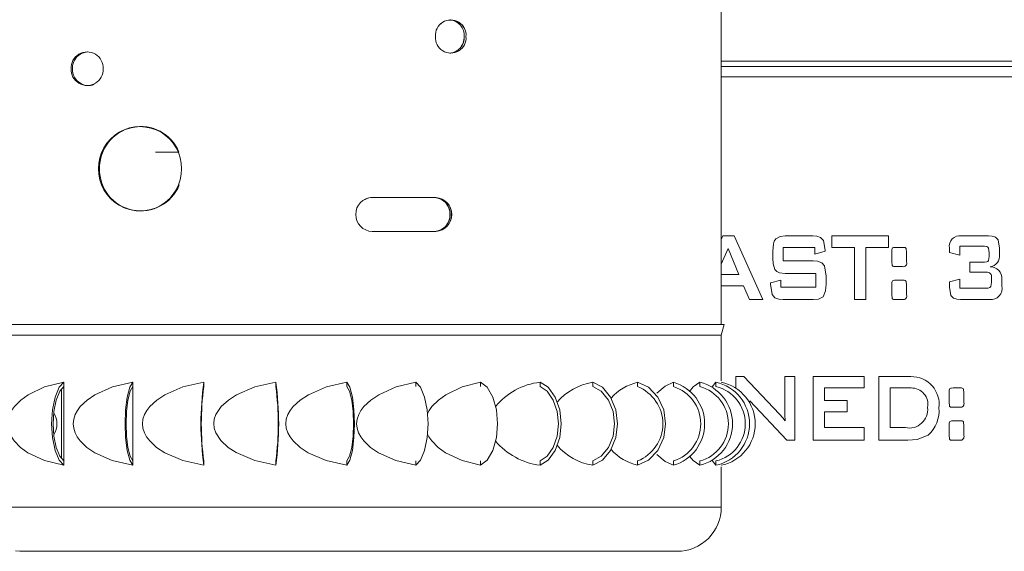
# Model space of a CAD drawing. Units: inches. Extents: x 0.9 to 15.3, y 0.6 to 10.4.
# Drawn here: x 8.1 to 8.3, y 9.4 to 9.6 of the extents above; entities that cross this region are included whole.
import ezdxf

# ---------------------------------------------------------------- set-up
doc = ezdxf.new("R2010")
doc.units = ezdxf.units.IN
doc.header["$MEASUREMENT"] = 0

msp = doc.modelspace()

# ---------------------------------------------------------------- linework, layer by layer
at = {"color": 7, "linetype": 'Continuous', "lineweight": 15}
for p, q in [((8.26382280093877, 9.501608182683302), (8.263822299833448, 9.607441516754262)), ((8.107996315504073, 9.568690247745561), (8.107996266615748, 9.568690247745561)), ((8.197174509754406, 9.568320786458054), (8.197386403973253, 9.568361278212512)), ((8.263822495386744, 9.56637126675685), (8.453255267043202, 9.56637126675685)), ((8.263822501497785, 9.565069187354139), (8.438921931512006, 9.565069187354139)), ((8.438921931512006, 9.562569185123266), (8.263822513719866, 9.562569185123266)), ((8.120936688238004, 9.550356955088878), (8.120936443796383, 9.550356955088878)), ((8.177700664717927, 9.53285723280272), (8.19336221046108, 9.532857342801448)), ((8.177700664717927, 9.53285723280272), (8.19336221046108, 9.532857342801448)), ((8.19371937633507, 9.532857330579366), (8.178057830591916, 9.53285723280272)), ((8.178057830591916, 9.53285723280272), (8.19371937633507, 9.532857330579366)), ((8.19336221046108, 9.532857342801448), (8.19371937633507, 9.532857330579366)), ((8.178057867258158, 9.5245239001812), (8.193719413001313, 9.524523997957848)), ((8.193719413001313, 9.524523997957848), (8.178057867258158, 9.5245239001812)), ((8.193719413001313, 9.524523997957848), (8.193362247127324, 9.52452401017993)), ((8.263822703162122, 9.522548127449939), (8.264202693772438, 9.523402524246542)), ((8.264202693772438, 9.523402524246542), (8.266953633660012, 9.523402524246542)), ((8.266953633660012, 9.523402524246542), (8.27399447510139, 9.507777522525672)), ((8.279520774594438, 9.523402524246542), (8.286291315547238, 9.523402524246542)), ((8.290958763295151, 9.520612345367814), (8.290958763295151, 9.523402524246542)), ((8.290958763295151, 9.523402524246542), (8.304909654633263, 9.523402524246542)), ((8.304909654633263, 9.523402524246542), (8.304909654633263, 9.520612345367814)), ((8.322796443350777, 9.523402524246542), (8.329453635094875, 9.523402524246542)), ((8.265480072349385, 9.520342041823717), (8.263822727606284, 9.516445825722027)), ((8.268126379001247, 9.51391591605887), (8.265480072349385, 9.520342041823717)), ((8.276477733081247, 9.51797039588784), (8.276477733081247, 9.519705528065668)), ((8.278988897127622, 9.520612345367814), (8.278988897127622, 9.517264130713343)), ((8.286801394932537, 9.520612345367814), (8.278988897127622, 9.520612345367814)), ((8.286801394932537, 9.518938238040578), (8.286801394932537, 9.520612345367814)), ((8.28931255592339, 9.519648854275925), (8.286801394932537, 9.518938238040578)), ((8.28931255592339, 9.519958390700133), (8.28931255592339, 9.519648854275925)), ((8.296539117997083, 9.520612345367814), (8.290958763295151, 9.520612345367814)), ((8.296539117997083, 9.507777522525672), (8.296539117997083, 9.520612345367814)), ((8.299329296875811, 9.520612345367814), (8.299329296875811, 9.507777522525672)), ((8.304909654633263, 9.520612345367814), (8.299329296875811, 9.520612345367814)), ((8.305718806813648, 9.51700690479595), (8.305718806813648, 9.519491910533395)), ((8.306699728120849, 9.520612345367814), (8.308788003580245, 9.520612345367814)), ((8.30934603935599, 9.519491910533395), (8.30934603935599, 9.51700690479595)), ((8.319892913837041, 9.519317525881235), (8.319892913837041, 9.520433597432726)), ((8.322404074827896, 9.518659220152706), (8.319892913837041, 9.519317525881235)), ((8.322404074827896, 9.520891363255688), (8.322404074827896, 9.518659220152706)), ((8.328525028788253, 9.520891363255688), (8.322404074827896, 9.520891363255688)), ((8.332169699566649, 9.520433597432726), (8.332169699566649, 9.518811800612307)), ((8.278988897127622, 9.517264130713343), (8.286430824491175, 9.517264130713343)), ((8.324915235436809, 9.51698511282547), (8.328525028788253, 9.51698511282547)), ((8.324915235436809, 9.514473951834615), (8.324915235436809, 9.51698511282547)), ((8.329658538826441, 9.518393279891537), (8.329658538826441, 9.519252125525636)), ((8.308365116521028, 9.51586904127398), (8.30627684258939, 9.51586904127398)), ((8.263822739828365, 9.51391591605887), (8.268126379001247, 9.51391591605887)), ((8.275919697305502, 9.511919194680722), (8.278430861351875, 9.512520826619507)), ((8.278430861351875, 9.512520826619507), (8.278430861351875, 9.510846719292271)), ((8.287080412820409, 9.514194933946744), (8.279520774594438, 9.514194933946744)), ((8.287080412820409, 9.510846719292271), (8.287080412820409, 9.514194933946744)), ((8.289591573811263, 9.51354534256199), (8.289591573811263, 9.511531180274208)), ((8.306699728120849, 9.512520826619507), (8.308788003580245, 9.512520826619507)), ((8.319892913837041, 9.51211973458629), (8.322404074827896, 9.51279984450738)), ((8.319892913837041, 9.510824915099711), (8.319892913837041, 9.51211973458629)), ((8.322404074827896, 9.51279984450738), (8.322404074827896, 9.510567701404398)), ((8.328965353844808, 9.514473951834615), (8.324915235436809, 9.514473951834615)), ((8.33021657454251, 9.512002023723873), (8.33021657454251, 9.513131172902069)), ((8.332727735342393, 9.51279984450738), (8.332727735342393, 9.511125737180144)), ((8.269312208080226, 9.511125737180144), (8.263822752050446, 9.511125737180144)), ((8.270790132673781, 9.507777522525672), (8.269312208080226, 9.511125737180144)), ((8.275919697305502, 9.511531180274208), (8.275919697305502, 9.511919194680722)), ((8.278430861351875, 9.510846719292271), (8.287080412820409, 9.510846719292271)), ((8.305718806813648, 9.508915386047642), (8.305718806813648, 9.511400391785088)), ((8.30934603935599, 9.511400391785088), (8.30934603935599, 9.508915386047642)), ((8.322404074827896, 9.510567701404398), (8.328965353844808, 9.510567701404398)), ((8.27399447510139, 9.507777522525672), (8.270790132673781, 9.507777522525672)), ((8.286430824491175, 9.507777522525672), (8.27905865159959, 9.507777522525672)), ((8.299329296875811, 9.507777522525672), (8.296539117997083, 9.507777522525672)), ((8.308365116521028, 9.507777522525672), (8.30627684258939, 9.507777522525672)), ((8.329767530176957, 9.507777522525672), (8.322600259089336, 9.507777522525672)), ((8.263821817061247, 9.499021122569241), (8.264511887978378, 9.501614171503007)), ((8.263822862049176, 9.487771540303152), (8.263822813160852, 9.499024850303956)), ((8.267423603230883, 9.488837990205655), (8.269394169355625, 9.488837990205655)), ((8.267423603230883, 9.485869833382944), (8.267423603230883, 9.488837990205655)), ((8.269394169355625, 9.488837990205655), (8.278117838579053, 9.479630412127937)), ((8.279421372409407, 9.488837990205655), (8.281932533400262, 9.488837990205655)), ((8.279421372409407, 9.480633111655779), (8.279421372409407, 9.488837990205655)), ((8.281932533400262, 9.488837990205655), (8.281932533400262, 9.473212988484786)), ((8.28636891965075, 9.473212988484786), (8.28636891965075, 9.488837990205655)), ((8.28636891965075, 9.488837990205655), (8.298924721549499, 9.488837990205655)), ((8.298924721549499, 9.488837990205655), (8.298924721549499, 9.486047811326928)), ((8.302524051080848, 9.473212988484786), (8.302524051080848, 9.488837990205655)), ((8.302524051080848, 9.488837990205655), (8.310410666640658, 9.488837990205655)), ((8.101726999038862, 9.485717301811668), (8.101727072371348, 9.468748628946337)), ((8.102314392253245, 9.487438097488447), (8.102314392253245, 9.486372478687455)), ((8.102314416697407, 9.486372478687455), (8.102314490029892, 9.46809130098429)), ((8.11920882819839, 9.487438146376771), (8.11920882819839, 9.486372527575778)), ((8.11920882819839, 9.486372527575778), (8.11920892597504, 9.468091349872614)), ((8.136691256239889, 9.487438219709256), (8.136691256239889, 9.486372600908265)), ((8.154371144222537, 9.487438317485905), (8.154371156444618, 9.486372698684914)), ((8.171853572264038, 9.487438415262552), (8.171853572264038, 9.486372796461561)), ((8.188747995987102, 9.487438513039201), (8.188748008209181, 9.486372894238208)), ((8.204677034195715, 9.487438610815849), (8.204677034195715, 9.486372992014857)), ((8.21928484100064, 9.48743873303666), (8.219284853222721, 9.486373114235667)), ((8.230541285965227, 9.486418213714675), (8.230541285965227, 9.486409927143734)), ((8.232245123504573, 9.48743885525747), (8.232245129615613, 9.486373236456478)), ((8.24162722067734, 9.486418335935484), (8.24162722067734, 9.486410049364546)), ((8.243268358940993, 9.48743897747828), (8.243268365052034, 9.48637335867729)), ((8.252108309043358, 9.48743909969909), (8.252108309043358, 9.486373480898099)), ((8.258567495537395, 9.487439197475739), (8.258567501648436, 9.486373578674748)), ((8.262501642867567, 9.487439295252386), (8.262501642867567, 9.486373676451395)), ((8.298924721549499, 9.486047811326928), (8.289159095473956, 9.486047811326928)), ((8.289159095473956, 9.486047811326928), (8.289159095473956, 9.48297862678241)), ((8.305314231487335, 9.486047811326928), (8.305314231487335, 9.476282197473466)), ((8.310436824949587, 9.486047811326928), (8.305314231487335, 9.486047811326928)), ((8.32077617995292, 9.486047811326928), (8.322864453884558, 9.486047811326928)), ((8.319795257881838, 9.482442370755063), (8.319795257881838, 9.48492738871459)), ((8.323422489660302, 9.48492738871459), (8.323422489660302, 9.482442370755063)), ((8.27996197033104, 9.473212988484786), (8.270859010211435, 9.48286525475876)), ((8.289159095473956, 9.48297862678241), (8.29473945323141, 9.48297862678241)), ((8.29473945323141, 9.48297862678241), (8.29473945323141, 9.480188447903684)), ((8.322441567589221, 9.481304519455174), (8.320353293657583, 9.481304519455174)), ((8.289159095473956, 9.480188447903684), (8.289159095473956, 9.476282197473466)), ((8.29473945323141, 9.480188447903684), (8.289159095473956, 9.480188447903684)), ((8.289159095473956, 9.476282197473466), (8.298924721549499, 9.476282197473466)), ((8.298924721549499, 9.476282197473466), (8.298924721549499, 9.473212988484786)), ((8.305314231487335, 9.476282197473466), (8.30905045443728, 9.476282197473466)), ((8.319795257881838, 9.474350864228837), (8.319795257881838, 9.476835857744202)), ((8.32077617995292, 9.477956304800701), (8.322864453884558, 9.477956304800701)), ((8.323422489660302, 9.476835857744202), (8.323422489660302, 9.474350864228837)), ((8.281932533400262, 9.473212988484786), (8.27996197033104, 9.473212988484786)), ((8.298924721549499, 9.473212988484786), (8.28636891965075, 9.473212988484786)), ((8.309669525757938, 9.473212988484786), (8.302524051080848, 9.473212988484786)), ((8.322441567589221, 9.473212988484786), (8.320353293657583, 9.473212988484786)), ((8.102314490029892, 9.46809130098429), (8.102314490029892, 9.467025682183298)), ((8.11920892597504, 9.468091349872614), (8.11920892597504, 9.467025731071622)), ((8.136691341794457, 9.4680914232051), (8.136691341794457, 9.467025804404107)), ((8.154371241999185, 9.468091520981748), (8.154371241999185, 9.467025902180756)), ((8.171853657818604, 9.468091618758397), (8.171853670040685, 9.467025999957405)), ((8.18874809376375, 9.468091716535046), (8.18874809376375, 9.467026097734053)), ((8.204677119750283, 9.468091814311693), (8.204677131972364, 9.467026195510702)), ((8.219284938777287, 9.468091936532504), (8.219284938777287, 9.467026317731511)), ((8.230541377630834, 9.468055343621895), (8.230541377630834, 9.468047057050956)), ((8.232245215170181, 9.468092058753314), (8.23224522128122, 9.467026439952322)), ((8.241627306231909, 9.468055465842705), (8.241627306231909, 9.468047179271766)), ((8.243268450606601, 9.468092180974125), (8.243268456717642, 9.467026562173134)), ((8.252108400708966, 9.468092303194934), (8.252108400708966, 9.467026684393943)), ((8.258567587203004, 9.468092400971583), (8.258567593314044, 9.467026782170592)), ((8.262501734533176, 9.46809249874823), (8.262501734533176, 9.46702687994724)), ((8.263823008714148, 9.45673317441656), (8.263822959825823, 9.466692459366051)), ((8.090386374491167, 9.4459708254108), (8.09144854666531, 9.445898592911904)), ((8.098656396732943, 9.445898617356065), (8.09144854666531, 9.445898592911904))]:
    msp.add_line(p, q, dxfattribs=at)
at = {"color": 7, "linetype": 'Continuous', "lineweight": 15, "flags": 128}
for points in [[(8.124780936051147, 9.544024206023114), (8.125127346493828, 9.544024218245195), (8.126237820332207, 9.544024242689357), (8.12816327475586, 9.54402426713352), (8.130584395675752, 9.54402429157768)], [(8.130367184851657, 9.544024157134789), (8.12816327475586, 9.544024157134789), (8.126237820332207, 9.54402416935687), (8.125127346493828, 9.544024181578951), (8.124780936051147, 9.544024206023114)], [(8.193362247127324, 9.52452401017993), (8.185632990860794, 9.524523949069524), (8.178193507913448, 9.52452391240328)], [(8.193362247127324, 9.52452401017993), (8.191451080316396, 9.524523985735767), (8.189525393673204, 9.524523973513686), (8.187585786079715, 9.524523961291605), (8.185632880862066, 9.524523949069524), (8.183667301346386, 9.524523936847443), (8.181689658636728, 9.524523924625361), (8.179700588281305, 9.52452391240328), (8.178199068960318, 9.52452391240328)], [(8.276477733081247, 9.519705528065668), (8.276628364118924, 9.521467585488008), (8.276827089045458, 9.52213361557175), (8.27719554812232, 9.522719872132598), (8.278286442186886, 9.523280450101197), (8.279520774594438, 9.523402524246542)], [(8.286291315547238, 9.523402524246542), (8.287291555381271, 9.523324009597994), (8.288235494199032, 9.52299617671848), (8.288909853630997, 9.522271016206707), (8.28931255592339, 9.519958390700133)], [(8.329453635094875, 9.523402524246542), (8.330340369757382, 9.523344273808343), (8.33118941724512, 9.523092327829957), (8.331814820749571, 9.522481749327856), (8.332169699566649, 9.520433597432726)], [(8.305718806813648, 9.519491910533395), (8.305752163928302, 9.520061875060227), (8.305801290583009, 9.520280919196479), (8.30592141836195, 9.52046680482689), (8.306126338355808, 9.520557284892767), (8.306347513717437, 9.520595906668827), (8.306699728120849, 9.520612345367814)], [(8.308788003580245, 9.520612345367814), (8.308964255155283, 9.520591042280577), (8.30912093765083, 9.520507761020427), (8.309230421524951, 9.520368563739556), (8.309285877689874, 9.52019943458224), (8.30934603935599, 9.519491910533395)], [(8.329658538826441, 9.519252125525636), (8.32951577100902, 9.520412343233811), (8.32935389736956, 9.520654694878589), (8.329104197735663, 9.52080822866051), (8.328525028788253, 9.520891363255688)], [(8.279520774594438, 9.514194933946744), (8.278106759262597, 9.514369416375551), (8.27745985062463, 9.514666474055026), (8.276975141224035, 9.515184054742557), (8.276563116539336, 9.516544470138035), (8.276477733081247, 9.51797039588784)], [(8.286430824491175, 9.517264130713343), (8.287502850718148, 9.517184357190448), (8.288515025414307, 9.516835319000345), (8.289207980742562, 9.5160348826915), (8.289591573811263, 9.51354534256199)], [(8.30627684258939, 9.51586904127398), (8.306099504776903, 9.51589155434724), (8.305944110183145, 9.515980665540042), (8.30583755960847, 9.51612396944014), (8.305779049451052, 9.516293428593643), (8.305718806813648, 9.51700690479595)], [(8.328525028788253, 9.51698511282547), (8.329056852210554, 9.517044548805528), (8.329302435044134, 9.517151210906691), (8.329486573686806, 9.51734357424005), (8.329658538826441, 9.518393279891537)], [(8.305718806813648, 9.511400391785088), (8.305752163928302, 9.511970356311922), (8.305801290583009, 9.512189400448172), (8.30592141836195, 9.512375286078582), (8.306126338355808, 9.512465766144459), (8.306347513717437, 9.51250438792052), (8.306699728120849, 9.512520826619507)], [(8.308788003580245, 9.512520826619507), (8.308964255155283, 9.51249952353227), (8.30912093765083, 9.512416242272119), (8.309230421524951, 9.512277044991249), (8.309285877689874, 9.512107915833932), (8.30934603935599, 9.511400391785088)], [(8.27905865159959, 9.507777522525672), (8.277985039557603, 9.507861622665251), (8.276973051248179, 9.508217847439001), (8.276294890749014, 9.509034282451918), (8.275919697305502, 9.511531180274208)], [(8.289591573811263, 9.511531180274208), (8.289470260490463, 9.509914907834414), (8.288830614824148, 9.508449614761606), (8.287697438470254, 9.507900256663392), (8.286430824491175, 9.507777522525672)], [(8.322600259089336, 9.507777522525672), (8.32170305750944, 9.507840124024717), (8.32084665476379, 9.508106272061262), (8.320234652389248, 9.508746354666973), (8.319892913837041, 9.510824915099711)], [(8.328965353844808, 9.510567701404398), (8.32938634235174, 9.510596166631121), (8.329790167356856, 9.510717641894496), (8.330072001837626, 9.511022815035776), (8.33021657454251, 9.512002023723873)], [(8.30627684258939, 9.507777522525672), (8.306099504776903, 9.507800035598933), (8.305944110183145, 9.507889146791735), (8.30583755960847, 9.50803245069183), (8.305779049451052, 9.508201909845337), (8.305718806813648, 9.508915386047642)], [(8.24857011436133, 9.501607828242951), (8.239923652023778, 9.501607718244221), (8.229662108899333, 9.501607620467574), (8.217961055182016, 9.501607510468844), (8.205020719114327, 9.501607412692197), (8.191062491472074, 9.501607314915548), (8.1763252039407, 9.5016072171389), (8.161061034718129, 9.501607131584333), (8.145531133009769, 9.501607058251846), (8.130001231301407, 9.50160698491936), (8.114737062078836, 9.501606936031036), (8.099999774547463, 9.501606887142712), (8.086041546905209, 9.501606850476469), (8.07310119861544, 9.501606838254387), (8.061400144898121, 9.501606826032308), (8.051138607884717, 9.501606838254387), (8.042492145547167, 9.50160686269855), (8.035608718398437, 9.501606899364793), (8.03060607396719, 9.501606948253118), (8.027569840153133, 9.501606997141442), (8.026551985244813, 9.501607070473927)], [(8.139488560591857, 9.501608170461221), (8.13899943290897, 9.501608170461221), (8.126940748878583, 9.501608109350816), (8.115016043300466, 9.501608036018329), (8.103417679507977, 9.501607962685844), (8.092327656509758, 9.501607889353357), (8.081908185765261, 9.50160781602087), (8.072294076828268, 9.501607730466302), (8.063690367330166, 9.501607657133817), (8.055857113376138, 9.50160758380133), (8.049238049840126, 9.501607510468844), (8.043425668096367, 9.501607437136359), (8.038465996502028, 9.501607363803872), (8.034403450099576, 9.501607302693467), (8.031110430363045, 9.501607229360982), (8.028895251508535, 9.501607168250576), (8.027756764660431, 9.50160710714017)], [(8.146105289710395, 9.501608207127463), (8.161061034718129, 9.501608268237868), (8.1763252039407, 9.501608329348274), (8.191062491472074, 9.501608378236597), (8.205020719114327, 9.50160840268076), (8.217961055182016, 9.501608427124921), (8.229662108899333, 9.501608427124921), (8.239923652023778, 9.501608427124921), (8.24857011436133, 9.50160840268076), (8.255453547621098, 9.501608366014517), (8.260456179830264, 9.501608317126193), (8.263492413644322, 9.501608256015787), (8.264510299107844, 9.501608194905382), (8.263492413644322, 9.501608109350816), (8.260456179830264, 9.501608023796248), (8.255453547621098, 9.5016079260196), (8.24857011436133, 9.501607828242951)], [(8.226239620658431, 9.501608427124921), (8.222077012078575, 9.501608427124921), (8.213564882633642, 9.50160841490284), (8.20448174978499, 9.50160840268076), (8.194907301500946, 9.501608378236597), (8.184918170229576, 9.501608353792436), (8.17397260000707, 9.501608317126193), (8.162758241778516, 9.50160828045995), (8.15099953650497, 9.501608231571625)], [(8.247974734016992, 9.499024495863607), (8.239378235546697, 9.499024385864876), (8.229175981737338, 9.499024288088227), (8.217542546683328, 9.499024178089499), (8.20467697308531, 9.49902408031285), (8.190799398955786, 9.499023982536203), (8.176147274885041, 9.499023884759554), (8.160971300199195, 9.499023799204988), (8.14553114523185, 9.499023725872501), (8.130090978042423, 9.499023652540014), (8.114915015578658, 9.49902360365169), (8.100262891507912, 9.499023554763365), (8.086385305156307, 9.499023530319203), (8.073519731558289, 9.499023505875043), (8.061886314837402, 9.499023505875043), (8.051684054917, 9.499023505875043), (8.043087556446705, 9.499023530319203), (8.036243899949655, 9.499023566985446), (8.03127017296213, 9.49902361587377), (8.028251490056434, 9.499023676984176), (8.027239477302846, 9.49902373809458), (8.027723398379216, 9.499023774760824)], [(8.263338916528644, 9.499024886970199), (8.263822813160852, 9.499024850303956), (8.262810806518305, 9.499024776971469), (8.259792117501568, 9.499024691416901), (8.254818396625083, 9.499024593640254), (8.247974734016992, 9.499024495863607)], [(8.102314490029892, 9.467025682183298), (8.097539445191618, 9.468170524513537), (8.09345890788589, 9.470118259790912), (8.091665244162002, 9.471431204623661), (8.090115435398857, 9.473029315051042), (8.089450456414086, 9.473998134970262), (8.088961622061142, 9.474988759082043), (8.08862505039369, 9.476118152701858), (8.088516127207535, 9.477256126222558), (8.08863416806614, 9.478391508662078), (8.088979392966962, 9.479518922304766), (8.089474411692906, 9.480506075345534), (8.0901445972842, 9.48147137530542), (8.091700932638613, 9.483063008029852), (8.093498898535024, 9.484370672923596), (8.097568142637881, 9.486303252820491), (8.102314392253245, 9.487438097488447)], [(8.102314392253245, 9.487438097488447), (8.101140559146799, 9.486201565106306), (8.100127715291702, 9.483819945952307), (8.099477769466597, 9.480627269501046), (8.099269945200735, 9.477231853169629), (8.09947779391076, 9.473836436838212), (8.100127764180026, 9.470643784831113), (8.101140632479284, 9.468262190121274), (8.102314490029892, 9.467025682183298)], [(8.102314416697407, 9.486372478687455), (8.1012825063959, 9.485219618672058), (8.100398043279961, 9.483078212298656), (8.099831818709923, 9.480241882841954), (8.099650491915739, 9.477231853169629), (8.099831867598247, 9.474221823497304), (8.100398092168284, 9.471385518484764), (8.101282579728387, 9.469244136555524), (8.102314490029892, 9.46809130098429)], [(8.11920892597504, 9.467025731071622), (8.114189757290237, 9.468170573401862), (8.109870864960227, 9.470118308679234), (8.107963340329448, 9.471431253511984), (8.106310548311532, 9.473029363939366), (8.105600029852836, 9.473998183858585), (8.105077218114623, 9.474988807970368), (8.104716984498294, 9.47611817714602), (8.10460036140109, 9.47725615066672), (8.10472676216312, 9.47839153310624), (8.105096235672708, 9.479518971193091), (8.105625647334676, 9.480506099789697), (8.106341690174, 9.48147139974958), (8.108001351001457, 9.483063032474014), (8.109913348913894, 9.48437072181192), (8.114220043607034, 9.486303301708814), (8.11920882819839, 9.487438146376771)], [(8.11920882819839, 9.487438146376771), (8.118493860902198, 9.486201638438793), (8.117876963584203, 9.483819994840632), (8.117481114823748, 9.48062731838937), (8.117354542952585, 9.477231902057953), (8.117481139267912, 9.473836485726537), (8.11787703691669, 9.470643833719437), (8.118493958678846, 9.468262239009599), (8.11920892597504, 9.467025731071622)], [(8.11920882819839, 9.486372527575778), (8.118580344347578, 9.485219692004545), (8.118041619459863, 9.48307826118698), (8.117696761221472, 9.480241931730278), (8.11758632249727, 9.477231902057953), (8.117696785665634, 9.474221872385629), (8.11804169279235, 9.471385591817251), (8.118580417680064, 9.469244185443848), (8.11920892597504, 9.468091349872614)], [(8.136691341794457, 9.467025804404107), (8.131540199078675, 9.468170646734348), (8.127079420609968, 9.470118357567559), (8.125100665690937, 9.47143132684447), (8.12338178888088, 9.47302941282769), (8.122641619653603, 9.47399823274691), (8.122096490395426, 9.474988856858692), (8.12172063695954, 9.476118226034345), (8.121598905032464, 9.477256223999207), (8.12173083017512, 9.478391581994565), (8.122116314610858, 9.479519020081415), (8.122668312678575, 9.480506173122183), (8.12341422628394, 9.481471473082067), (8.125140143012668, 9.483063105806501), (8.127123432323764, 9.484370795144407), (8.131571377607386, 9.4863033750413), (8.136691256239889, 9.487438219709256)], [(8.154371241999185, 9.467025902180756), (8.149204858348357, 9.46817008451862), (8.144649908745302, 9.470146639463067), (8.14267683709395, 9.47144469780112), (8.140877722321921, 9.47310785414375), (8.139620277959137, 9.475029800830148), (8.139248543364557, 9.476147876802928), (8.139131834712785, 9.477274214902485), (8.139269149793176, 9.478401750765984), (8.139658251964901, 9.479516477888561), (8.140957495844814, 9.48144568449109), (8.142721007694798, 9.48305303481173), (8.144708990285007, 9.484350897596487), (8.149235865767935, 9.48630396170119), (8.154371144222537, 9.487438317485905)], [(8.171853670040685, 9.467025999957405), (8.166784121937871, 9.468170817843482), (8.162339464394046, 9.470118528676693), (8.160351445137591, 9.471431473509442), (8.158616227405197, 9.473029583936825), (8.157866634953441, 9.473998403856044), (8.157313646897162, 9.474989003523664), (8.1569319146403, 9.47611839714348), (8.156808190514015, 9.477256370664179), (8.156942266742933, 9.478391753103699), (8.157333776664622, 9.47951919119055), (8.157893694640846, 9.480506319787157), (8.158649043692767, 9.481471619747039), (8.160391203567187, 9.483063252471473), (8.162383561662407, 9.48437094180938), (8.166815019358719, 9.486303546150436), (8.171853572264038, 9.487438415262552)], [(8.171853572264038, 9.487438415262552), (8.17256853956023, 9.486201882880414), (8.173185461322385, 9.483820263726415), (8.173581346749083, 9.480627587275151), (8.17370795528649, 9.477232170943736), (8.173581383415327, 9.47383675461232), (8.17318552243279, 9.470644102605219), (8.172568625114796, 9.46826248345122), (8.171853670040685, 9.467025999957405)], [(8.171853572264038, 9.486372796461561), (8.17248208055901, 9.485219936446164), (8.173020805446725, 9.483078505628601), (8.17336570035136, 9.480242200616061), (8.173476163519725, 9.477232170943736), (8.173365737017603, 9.47422214127141), (8.173020866557131, 9.47138583625887), (8.172482153891497, 9.46924442988547), (8.171853657818604, 9.468091618758397)], [(8.18874809376375, 9.467026097734053), (8.183890317658971, 9.468170915620131), (8.179603300516293, 9.470118626453342), (8.177677454986046, 9.471431571286091), (8.175992347785883, 9.473029681713472), (8.175263202875692, 9.473998501632693), (8.174724832428328, 9.474989101300313), (8.174352963390858, 9.476118494920128), (8.174232404783561, 9.477256468440826), (8.17436305882979, 9.478391850880348), (8.174744436646302, 9.479519288967198), (8.175289529238235, 9.480506417563804), (8.176024247417375, 9.481471717523688), (8.177716027873783, 9.483063350248122), (8.179645967801175, 9.484371039586026), (8.183920017315877, 9.486303643927084), (8.188747995987102, 9.487438513039201)], [(8.188747995987102, 9.487438513039201), (8.18992185353771, 9.486201980657063), (8.19093472183697, 9.483820361503064), (8.191584692106234, 9.480627709495963), (8.19179255303834, 9.477232268720384), (8.191584716550397, 9.473836852388967), (8.190934782947373, 9.470644200381868), (8.189921939092278, 9.468262605672031), (8.18874809376375, 9.467026097734053)], [(8.191636868170159, 9.479775366008974), (8.192020604848311, 9.480506515340451), (8.192718290121926, 9.481471839744497), (8.194321888263689, 9.483063472468931), (8.196146290521371, 9.484371161806838), (8.200167489623691, 9.486303766147895), (8.204677034195715, 9.487438610815849)], [(8.204677034195715, 9.487438610815849), (8.206283553414845, 9.486202102877872), (8.207669745179217, 9.483820483723873), (8.208559268236705, 9.48062780727261), (8.208843749394799, 9.477232390941195), (8.208559304902948, 9.473836974609778), (8.207669806289623, 9.470644322602677), (8.206283638969412, 9.468262703448678), (8.204677131972364, 9.467026195510702)], [(8.21928484100064, 9.48743873303666), (8.221288150080465, 9.486202225098683), (8.223016682334535, 9.483820605944684), (8.224125909520646, 9.480627953937583), (8.224480643200511, 9.477232513162004), (8.22412594618689, 9.47383709683059), (8.22301674344494, 9.470644444823488), (8.221288235635031, 9.46826282566949), (8.219284938777287, 9.467026317731511)], [(8.219284853222721, 9.486373114235667), (8.221045883990254, 9.485220278664434), (8.222555347663912, 9.483078872291031), (8.223521686500684, 9.480242567278491), (8.223831174036569, 9.477232513162004), (8.223521710944846, 9.47422248348968), (8.222555396552236, 9.47138617847714), (8.22104595732274, 9.469244772103737), (8.219284938777287, 9.468091936532504)], [(8.232245123504573, 9.48743885525747), (8.234600452962272, 9.486202347319493), (8.236632740596223, 9.483820728165494), (8.237936873308549, 9.480628076158393), (8.238353939601675, 9.477232659826976), (8.237936903863751, 9.473837219051399), (8.236632801706628, 9.470644567044298), (8.234600538516839, 9.468262947890299), (8.23224522128122, 9.467026439952322)], [(8.232245129615613, 9.486373236456478), (8.234315617363828, 9.485220400885243), (8.236090324640037, 9.483078994511843), (8.237226477070662, 9.480242689499303), (8.237590346756098, 9.477232659826976), (8.237226501514824, 9.47422260571049), (8.2360903796394, 9.471386300697949), (8.234315690696315, 9.469244894324548), (8.232245215170181, 9.468092058753314)], [(8.243268358940993, 9.48743897747828), (8.245923098828769, 9.486202469540302), (8.248213730700526, 9.483820850386303), (8.249683649831006, 9.480628198379204), (8.250153729400607, 9.477232782047787), (8.249683680386209, 9.47383736571637), (8.248213791810931, 9.470644689265107), (8.245923184383335, 9.468263070111108), (8.243268456717642, 9.467026562173134)], [(8.247974801238437, 9.48479199250092), (8.250062082125991, 9.486490983985139), (8.252108309043358, 9.48743909969909)], [(8.256044729680601, 9.485209474344801), (8.256944824838182, 9.486304328363621), (8.258567495537395, 9.487439197475739)], [(8.261585194565567, 9.48622388262627), (8.261624592443773, 9.486304450584433), (8.262501642867567, 9.487439295252386)], [(8.319795257881838, 9.48492738871459), (8.319828614232614, 9.485497353241422), (8.3198777416512, 9.485716397377672), (8.319997868666261, 9.485902270786003), (8.320202788660119, 9.48599276307396), (8.320423964785629, 9.48603138485002), (8.32077617995292, 9.486047811326928)], [(8.322864453884558, 9.486047811326928), (8.323040705459595, 9.48602652046177), (8.323197389100962, 9.485943239201621), (8.323306872975083, 9.48580402969867), (8.323362328758064, 9.485634900541353), (8.323422489660302, 9.48492738871459)], [(8.279534726099936, 9.477930125103132), (8.279457448937094, 9.479443292067343), (8.279421372409407, 9.480633111655779)], [(8.320353293657583, 9.481304519455174), (8.320175955081213, 9.481327032528434), (8.320020561251336, 9.481416131499154), (8.319914010676662, 9.481559447621333), (8.319855499755363, 9.481728894552756), (8.319795257881838, 9.482442370755063)], [(8.278117838579053, 9.479630412127937), (8.278953272816935, 9.478712656063268), (8.279534726099936, 9.477930125103132)], [(8.319795257881838, 9.476835857744202), (8.319828614232614, 9.477405822271034), (8.3198777416512, 9.477624866407284), (8.319997868666261, 9.477810764259777), (8.320202788660119, 9.477901256547735), (8.320423964785629, 9.477939853879633), (8.32077617995292, 9.477956304800701)], [(8.322864453884558, 9.477956304800701), (8.323040705459595, 9.477934989491382), (8.323197389100962, 9.477851708231233), (8.323306872975083, 9.477712523172444), (8.323362328758064, 9.477543394015127), (8.323422489660302, 9.476835857744202)], [(8.204677131972364, 9.467026195510702), (8.200139647723102, 9.468171037840941), (8.196106030986453, 9.470118724229991), (8.194285380907647, 9.4714316935069), (8.192688016027208, 9.47302977949012), (8.19199559847052, 9.473998599409342), (8.191637100389698, 9.474692593614483)], [(8.314643889821436, 9.474424978928212), (8.31195866959133, 9.473360313449541), (8.309669525757938, 9.473212988484786)], [(8.320353293657583, 9.473212988484786), (8.320175955081213, 9.473235526002208), (8.320020561251336, 9.473324624972928), (8.319914010676662, 9.473467916650945), (8.319855499755363, 9.47363738802653), (8.319795257881838, 9.474350864228837)], [(8.252108400708966, 9.467026684393943), (8.250062173791598, 9.46797472677541), (8.247974868459883, 9.469673644927141)], [(8.258567593314044, 9.467026782170592), (8.256934326070576, 9.46817160005667), (8.256045566893153, 9.469257043073094)], [(8.262501740644216, 9.46702687994724), (8.261618634179271, 9.468171722277479), (8.261584473462786, 9.468241803690114)], [(8.247974929570288, 9.456732832198291), (8.239378431099995, 9.456732734421642), (8.229176183401675, 9.456732612200833), (8.217542742236624, 9.456732514424184), (8.204677180860687, 9.456732416647535), (8.190799606731163, 9.456732318870888), (8.176147482660417, 9.456732221094239), (8.160971507974573, 9.456732147761754), (8.145531340785146, 9.456732049985105), (8.130091185817799, 9.45673200109678), (8.114915211131954, 9.456731927764295), (8.100263087061208, 9.45673187887597), (8.086385500709603, 9.456731854431808), (8.073519927111587, 9.456731829987646), (8.061886510390696, 9.456731829987646), (8.051684250470297, 9.456731854431808), (8.043087752000003, 9.456731854431808), (8.036244095502951, 9.456731903320131), (8.031270368515425, 9.456731952208456), (8.02825168560973, 9.45673200109678), (8.027239672856144, 9.456732074429267)], [(8.263823008714148, 9.45673317441656), (8.262811008182641, 9.456733101084074), (8.259792319165905, 9.456733027751588), (8.254818592178381, 9.456732929974939), (8.247974929570288, 9.456732832198291)], [(8.09144854666531, 9.445898592911904), (8.102584011360804, 9.445898617356065), (8.11462977665154, 9.44589866624439), (8.127435242055045, 9.445898690688551), (8.140997058721114, 9.445898764021038), (8.154774729560286, 9.445898812909363), (8.168512189752862, 9.445898886241848), (8.181865106609937, 9.445898984018497), (8.19450894721388, 9.445899057350982), (8.20622934848547, 9.44589915512763), (8.216607948590996, 9.44589925290428), (8.225707043477476, 9.445899326236765), (8.233464618305753, 9.445899399569251), (8.24003572850684, 9.445899497345899), (8.245458647527482, 9.445899570678385), (8.249537815960135, 9.445899644010872), (8.252123073317245, 9.44589974178752), (8.252990608850956, 9.445899790675844), (8.25207491220694, 9.44589986400833), (8.249379784452396, 9.445899912896655), (8.244990639600617, 9.445899961784978), (8.239035277841907, 9.445899986229142), (8.23186624510363, 9.445900010673302), (8.22362495086332, 9.445900010673302), (8.214535169202588, 9.445900010673302), (8.204515238287017, 9.445900010673302), (8.193389123483511, 9.445899986229142), (8.181275843417156, 9.445899961784978), (8.168152701683477, 9.445899912896655), (8.154522233588251, 9.44589986400833), (8.140629394079518, 9.445899790675844), (8.12681916361648, 9.445899717343359), (8.11343054606071, 9.445899644010872), (8.110318706453391, 9.44589961956671)]]:
    msp.add_lwpolyline(points, dxfattribs=at)
at = {"color": 7, "linetype": 'Continuous', "lineweight": 15}
for centre, radius, start, end in [((8.329546931688004, 9.695277518731938), 0.4973418287350644, 161.7585268061515, 0), ((8.329546931688004, 9.695277518731938), 0.3586566190967209, 224.0522297243394, 25.72561491354346), ((8.197354276129838, 9.572762946122486), 0.003758813412428945, 355.0821869473419, 184.9185610137164), ((8.19735427628896, 9.572738568092092), 0.003756801920743128, 355.4526151199917, 184.5481328410605), ((8.196776569687628, 9.572701073526405), 0.003874516788899194, 356.1471422761057, 84.35961060478748), ((8.196771124143831, 9.57270164437183), 0.003879988388191097, 356.1441350465632, 84.03260353125556), ((8.197354280336633, 9.57211844322133), 0.003758812797706936, 175.0822958413115, 4.918452119737593), ((8.197354280336633, 9.57211844322133), 0.003758812797706936, 175.0822958413115, 4.918452119737593), ((8.196776560148281, 9.572180331680643), 0.003874529686813101, 275.6406939274884, 3.853590375806295), ((8.196220285773553, 9.572391305476264), 0.004422320091821004, 319.0760705484889, 0.6403305868983868), ((8.108019634973578, 9.56469241368415), 0.003954954913793472, 357.5535461055605, 182.4466311183471), ((8.108019634712457, 9.564692413364414), 0.003954955161027992, 357.5535508948474, 182.4468035529681), ((8.108385048126154, 9.56467618109013), 0.003988953249625885, 93.38448623611775, 182.1924173303522), ((8.108382366227438, 9.564675439060712), 0.003986245444159999, 93.16975283789817, 182.1834098907855), ((8.108019635495792, 9.564354753868507), 0.003954955235622038, 177.5534369865472, 2.446740237357525), ((8.108019635756888, 9.564354753548825), 0.003954954988411499, 177.553609421936, 2.446745025875828), ((8.108352612874333, 9.564352518074712), 0.003957296542255106, 177.5226616138372, 291.0922949149063), ((8.10838508126824, 9.564371016019756), 0.003988985057726917, 177.8080923308978, 266.6161190663187), ((8.121032270369865, 9.540121713011052), 0.01019065669705768, 358.9801530560164, 181.0202593126943), ((8.121032270474025, 9.540092768349101), 0.01019018250912262, 359.1428730447742, 180.8575393239366), ((8.121198809855825, 9.540183457694232), 0.01014106631984372, 22.25569640156495, 181.3741758749788), ((8.121203977459501, 9.54015882320511), 0.01014567185465435, 22.39461839902783, 181.2343972317939), ((8.121032271675602, 9.539758866471184), 0.01019065689936603, 178.9800891744881, 1.020323194221457), ((8.121215882662717, 9.53972178522346), 0.01015757234242897, 178.7675621390436, 338.2269557267621), ((8.121217771980646, 9.53973339722003), 0.01015921814707941, 178.8332653170754, 338.1274496004181), ((8.178163815478285, 9.528690566958206), 0.004168013562354787, 91.45708289650835, 268.5434213005495), ((8.17816892054453, 9.52869056698067), 0.004168146476579647, 91.52723500814942, 268.4732691889097), ((8.19316998201924, 9.528877119997617), 0.003984862022955216, 357.3186210039148, 87.23499722042827), ((8.193046497558298, 9.528690675101489), 0.004178611534815429, 274.3335873793636, 85.66691681771592), ((8.193507657936033, 9.528858308084642), 0.004004623027679207, 357.6011002794796, 86.96944538162471), ((8.193404625473173, 9.528690662883639), 0.004178538954190276, 274.3204336642058, 85.68007053287711), ((8.193149838588587, 9.528522547300716), 0.004004174882998203, 273.0407832072034, 2.406819853480146), ((8.193527712045741, 9.528504782531344), 0.003985397731337866, 272.7570386451582, 2.673636849242587), ((8.3223463889623, 9.52093841539829), 0.002504871527369265, 79.64936533980266, 191.626705248813), ((8.30853077583672, 9.516717976561168), 0.0008649474728029196, 258.958188217765, 19.5142544155641), ((8.329610097406924, 9.51841874066694), 0.002589606019594114, 276.7786402514568, 8.730307906145233), ((8.329147209326365, 9.513389065208678), 0.001100022912175351, 346.4412277412902, 99.51580824212272), ((8.329934902256731, 9.513043831999447), 0.002803470445832061, 355.007202073764, 90.3912544809392), ((8.330083885898837, 9.510480515340914), 0.002721442834604429, 263.3245261484244, 13.71474393435035), ((8.308530775836719, 9.50862645781286), 0.0008649474728037629, 258.9581882178804, 19.5142544155248), ((8.310554506588403, 9.482022236610943), 0.006817271227873396, 352.4067772872684, 91.20899305123447), ((8.103256150662267, 9.484866909756617), 0.00177583801797232, 119.1733752021514, 122.0259956830727), ((8.120030188033972, 9.485572574805397), 0.00114654106526841, 132.5269378032275, 135.7564631369738), ((8.209599575625768, 9.477232317637183), 0.07361917870214366, 172.0313627941715, 187.969117493496), ((8.204007507830443, 9.477232327091592), 0.06793395567495387, 172.2676048234349, 187.7329314566393), ((8.138000795659819, 9.485944684991942), 0.001377681212687807, 159.9237303592784, 161.9042512312325), ((8.081462570339593, 9.47723176059682), 0.07361952152231727, 352.0314344498013, 7.969114450379196), ((8.087054212293761, 9.477231794794788), 0.0679347267142377, 352.267693123648, 7.732843156412538), ((8.221079172123002, 9.471175626650123), 0.01636179249093771, 96.29605802439022, 141.1646300212637), ((8.234613528481432, 9.472916627046578), 0.01471409033354189, 99.26272105620065, 139.2439393697008), ((8.24624314291715, 9.474976780846898), 0.01281232549477457, 103.4255353844463, 137.900565370906), ((8.23960867161308, 9.477232752698411), 0.009846016134875882, 291.8205916954561, 68.17994458461575), ((8.249088949163847, 9.477232878487333), 0.01064347149689953, 286.4805882139307, 73.51992638000075), ((8.249176763579811, 9.477232878326872), 0.009599198404014127, 287.7824933465167, 72.21804293355318), ((8.256079679195999, 9.477232977906146), 0.01050505345304158, 283.6995325584053, 76.30101634178872), ((8.256117882779426, 9.477232978358929), 0.009463149937359893, 285.0028896185691, 74.99764666150548), ((8.260318806817613, 9.477233077143667), 0.01043703316578608, 282.072703829452, 77.9278450707397), ((8.26032825073339, 9.477233077428268), 0.009395435617037455, 283.3756232316143, 76.62491304846037), ((8.261739581238112, 9.477233175397192), 0.01041666632307664, 281.5372134685049, 78.46333543167508), ((8.310517026999493, 9.481977158198857), 0.004071443141919705, 349.6185653359406, 91.1287241519738), ((8.3099670664302, 9.480768933637954), 0.004579408144652498, 258.4537143482314, 5.948048006713877), ((8.309299057708465, 9.480434312378446), 0.00804234535642138, 311.6505911752761, 4.901025821898859), ((8.322607241033408, 9.482153438911693), 0.0008649346413263487, 258.9570687845476, 19.51480926435304), ((8.095867223643687, 9.477228316570619), 0.004746257795112648, 326.1702079931541, 33.83880152715644), ((8.32260721361638, 9.474061937783727), 0.0008649586802188641, 258.9592299338268, 19.51386553927028), ((8.221594450935015, 9.484236070930551), 0.01736402751606288, 220.208188141435, 262.3566932923533), ((8.234598863492629, 9.481526051036397), 0.01468939594567277, 220.7297929927709, 260.7799103890144), ((8.24622617039891, 9.479458104498958), 0.01277854901071022, 222.0478026815932, 256.6169994425003), ((8.103297576820552, 9.469667287257101), 0.001857469345658431, 238.0444371221032, 240.7723167670461), ((8.120053737493814, 9.468915506084352), 0.001180228775958856, 224.2909380577607, 227.4265798145687), ((8.138030494934396, 9.468529848276289), 0.001409094629631497, 198.1279185773452, 200.0633433823249), ((8.252989675682336, 9.456733135011888), 0.0108333334061144, 270.0002687608828, 0.01900598924670819), ((8.329546931688004, 9.695277518731938), 0.3850551755599347, 220.3245263986541, 235.5445865382636)]:
    msp.add_arc(centre, radius, start, end, dxfattribs=at)

doc.saveas('drawing.dxf')
